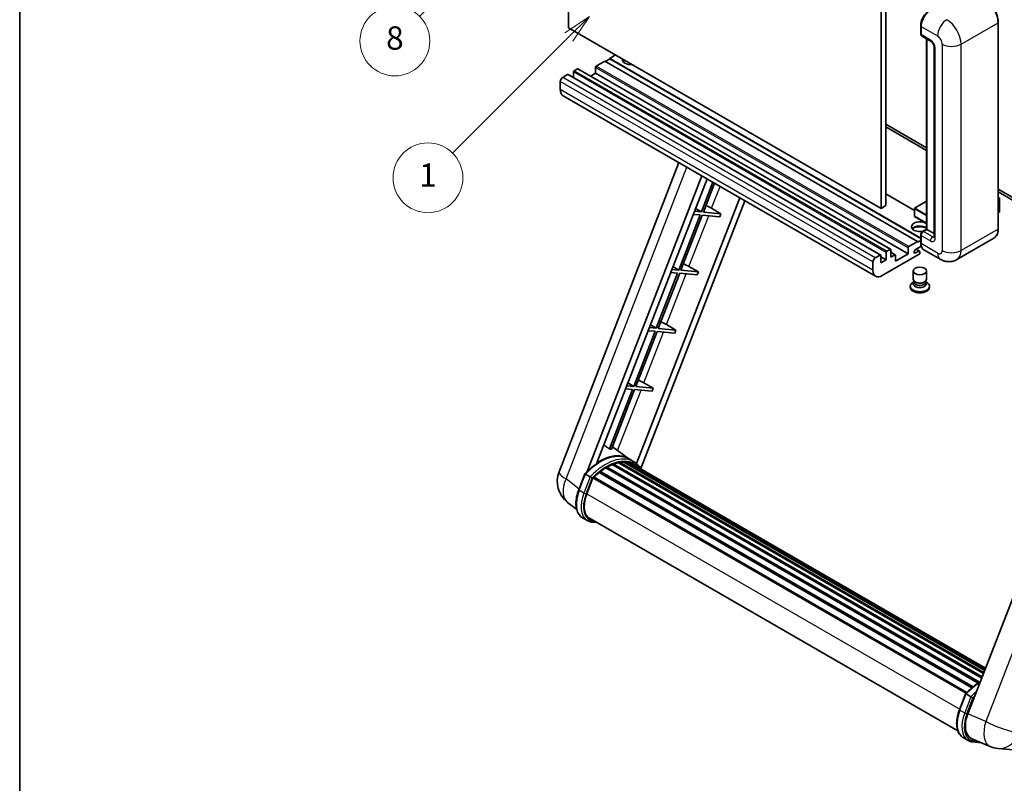
# Model space of a CAD drawing. Units: millimetres. Extents: x 25 to 9870, y 12 to 1698.
# Drawn here: x 25 to 533, y 765 to 1159 of the extents above; entities that cross this region are included whole.
import ezdxf

# ---------------------------------------------------------------- set-up
doc = ezdxf.new("R2010")
doc.units = ezdxf.units.MM
for name, color, linetype, lineweight in [('Border (ISO)', 7, 'Continuous', 35), ('Dimension (ISO)', 7, 'Continuous', 18), ('Visible (ISO)', 7, 'Continuous', 35), ('Visible Narrow (ISO)', 7, 'Continuous', 25)]:
    doc.layers.add(name, color=color, linetype=linetype, lineweight=lineweight)
doc.layers.add('Symbol (TK)', color=100, linetype='Continuous', lineweight=18, true_color=0x00ff3f)
doc.styles.add('Note Text (TK)', font='MS PGothic.ttf')
doc.styles.add('Note Text (TK2)', font='MS PGothic.ttf')
doc.dimstyles.new('Default - Method 1b (TK)', dxfattribs={"dimscale": 6, "dimtxt": 2.5, "dimasz": 2.5, "dimexe": 1, "dimexo": 1.5, "dimgap": 1, "dimtad": 1, "dimtoh": 1, "dimrnd": 1e-08, "dimdsep": 46, "dimtxsty": 'Note Text (TK)', "dimcen": 0.09, "dimdle": 5, "dimclrd": 100, "dimclre": 100, "dimclrt": 7, "dimadec": 1, "dimazin": 1, "dimtfac": 1, "dimtmove": 0, "dimatfit": 3, "dimfxl": 0, "dimtolj": 1, "dimlwd": -1, "dimlwe": -1, "dimarcsym": 0})

# ---------------------------------------------------------------- blocks, each defined once
blk = doc.blocks.new('図面枠 tk図枠')
at = {"layer": 'Border (ISO)'}
blk.add_line((14.5, 289), (14.5, 8), dxfattribs=at)
blk = doc.blocks.new('*D44')
at = {"layer": 'Defpoints', "color": 0, "transparency": 16777216}
for p in [(490.6, 589.68), (361.6, 465.68), (490.6, 465.68)]:
    blk.add_point(p, dxfattribs=at)
at = {"layer": 'Dimension (ISO)', "color": 100, "transparency": 16777216}
for p, q in [((361.6, 474.68), (361.6, 595.68)), ((490.6, 474.68), (490.6, 595.68)), ((376.6, 589.68), (475.6, 589.68))]:
    blk.add_line(p, q, dxfattribs=at)
for points in [[(376.6, 592.18), (376.6, 587.18), (361.6, 589.68)], [(475.6, 592.18), (475.6, 587.18), (490.6, 589.68)]]:
    blk.add_solid(points, dxfattribs=at)
at = {"layer": 'Dimension (ISO)', "color": 7, "transparency": 16777216, "insert": (124.18, 618.92), "char_height": 15, "attachment_point": 4, "style": 'Note Text (TK)'}
blk.add_mtext('\\A1; \\fＭＳ Ｐゴシック|b0|i0;\\H15.0000;* ステップハンドルは任意の位置に固定できます。\\P\\fＭＳ Ｐゴシック|b0|i0;\\H15.0000;* Stand handle location can be freely affixed within denoted range.', dxfattribs=at)
blk = doc.blocks.new('バルーン4')
at = {"layer": 'Symbol (TK)', "color": 100, "true_color": 0x00ff40}
for p, q in [((56.732, 207.338), (54.611, 205.924)), ((54.964, 205.57), (56.732, 207.338)), ((55.318, 205.217), (56.732, 207.338)), ((54.964, 205.57), (48.865, 199.471))]:
    blk.add_line(p, q, dxfattribs=at)
at = {"layer": 'Symbol (TK)'}
blk.add_circle((46.752, 197.357), 3, dxfattribs=at)
at = {"layer": 'Symbol (TK)', "color": 7, "insert": (46.752, 197.352), "char_height": 2, "attachment_point": 5, "style": 'Note Text (TK2)'}
blk.add_mtext('8', dxfattribs=at)
blk = doc.blocks.new('バルーン12')
at = {"layer": 'Symbol (TK)', "color": 100, "true_color": 0x00ff40}
for p, q in [((63.472, 199.474), (61.351, 198.06)), ((61.705, 197.707), (63.472, 199.474)), ((62.058, 197.353), (63.472, 199.474)), ((61.705, 197.707), (51.711, 187.713))]:
    blk.add_line(p, q, dxfattribs=at)
at = {"layer": 'Symbol (TK)'}
blk.add_circle((49.597, 185.599), 3, dxfattribs=at)
at = {"layer": 'Symbol (TK)', "color": 7, "insert": (49.597, 185.576), "char_height": 2, "attachment_point": 5, "style": 'Note Text (TK2)'}
blk.add_mtext('1', dxfattribs=at)

msp = doc.modelspace()

# ---------------------------------------------------------------- linework, layer by layer
at = {"layer": 'Visible (ISO)'}
for p, q in [((307.7463, 1154.6176), (307.7463, 1263.7949)), ((468.9667, 1170.7143), (468.9667, 1061.537)), ((471.391, 1172.114), (471.391, 1062.9367)), ((468.9667, 1061.537), (307.7463, 1154.6176)), ((489.3876, 1151.6083), (489.3876, 1155.8074)), ((489.5738, 1155.3175), (489.5738, 1151.1184)), ((529.3983, 1051.0392), (529.3983, 1157.417)), ((489.9288, 1150.3336), (494.7776, 1147.5342)), ((492.4181, 1050.7967), (492.4181, 1148.8964)), ((492.6042, 1148.7889), (492.6042, 1050.6893)), ((496.3448, 1144.8197), (496.3448, 1046.8401)), ((328.9595, 1138.591), (326.7776, 1137.3312)), ((331.99, 1140.6205), (328.9595, 1138.8709)), ((489.3876, 1046.2477), (328.9595, 1138.8709)), ((328.9595, 1138.8709), (328.9595, 1138.591)), ((489.3876, 1045.9678), (328.9595, 1138.591)), ((312.3526, 1133.482), (310.6556, 1132.5022)), ((473.8301, 1040.4269), (312.6098, 1133.5075)), ((321.6864, 1134.2519), (321.6864, 1131.1725)), ((326.5352, 1137.4712), (322.0501, 1134.8817)), ((487.7555, 1044.3906), (326.5352, 1137.4712)), ((307.2614, 1130.5426), (304.7159, 1129.073)), ((468.7389, 1037.4875), (307.5186, 1130.5681)), ((310.2919, 1131.8724), (310.2919, 1128.9669)), ((321.6864, 1131.1725), (319.1703, 1129.7198)), ((482.9068, 1038.0919), (321.6864, 1131.1725)), ((303.5037, 1126.9734), (303.5037, 1122.7743)), ((466.1442, 1026.5546), (304.9238, 1119.6352)), ((471.391, 1104.928), (492.4181, 1092.788)), ((471.391, 1103.5283), (492.4181, 1091.3883)), ((302.8685, 925.7375), (364.7078, 1085.1189)), ((317.3795, 925.8716), (376.5206, 1078.2988)), ((322.3819, 930.3663), (379.1827, 1076.7618)), ((382.1992, 1075.0203), (376.2553, 1059.7007)), ((377.305, 1059.6069), (383.0866, 1074.508)), ((396.0429, 1067.0276), (342.8511, 929.9336)), ((486.1295, 1060.4802), (471.391, 1068.9894)), ((529.3983, 1071.4375), (568.0626, 1049.1146)), ((529.3983, 1070.0378), (568.0626, 1047.7149)), ((529.3983, 1067.1564), (530.1109, 1066.7449)), ((530.0607, 1066.7159), (529.3983, 1066.3335)), ((530.0607, 1066.7159), (530.1109, 1066.7449)), ((530.1109, 1066.7449), (530.1109, 1059.7874)), ((398.7051, 1065.4906), (345.1151, 927.3704)), ((373.2578, 1061.4913), (376.2553, 1059.7007)), ((381.5112, 1061.5626), (386.3765, 1058.7967)), ((471.391, 1062.9367), (468.9667, 1061.537)), ((486.1295, 1061.467), (486.1295, 1057.5479)), ((492.4181, 1065.1968), (486.2152, 1061.6155)), ((375.6492, 1058.1386), (364.6183, 1029.7082)), ((365.6681, 1029.6144), (376.6989, 1058.0448)), ((372.0806, 1058.4573), (375.6492, 1058.1386)), ((376.2553, 1059.7007), (372.6867, 1060.0194)), ((376.6989, 1058.0448), (385.7704, 1057.2346)), ((386.3765, 1058.7967), (377.305, 1059.6069)), ((386.3765, 1058.7967), (385.7704, 1057.2346)), ((492.4181, 1053.8181), (486.2152, 1057.3994)), ((530.0607, 1059.7174), (529.3983, 1059.335)), ((489.3876, 1043.8307), (489.3876, 1048.0298)), ((489.5738, 1047.5399), (489.5738, 1043.3408)), ((490.2686, 1049.5557), (492.4181, 1050.7967)), ((492.6042, 1050.6893), (490.786, 1049.6395)), ((492.5436, 1050.7243), (492.4181, 1050.7967)), ((492.5436, 1050.7243), (492.6042, 1050.6893)), ((492.6042, 1050.6893), (496.3448, 1048.5297)), ((482.9068, 1038.0919), (482.9068, 1041.1713)), ((483.2704, 1041.8011), (487.7555, 1044.3906)), ((489.7173, 1042.024), (486.6948, 1040.279)), ((487.7555, 1044.1107), (489.3876, 1045.053)), ((487.7555, 1044.3906), (487.7555, 1044.1107)), ((527.1425, 1046.1557), (508.0507, 1035.133)), ((465.9362, 1035.9923), (468.4818, 1037.462)), ((468.8454, 1037.2521), (468.8454, 1033.4729)), ((471.5123, 1035.0125), (468.8454, 1036.5522)), ((488.604, 1037.8819), (469.5728, 1026.8942)), ((471.5123, 1035.0125), (471.5123, 1038.7918)), ((471.8759, 1039.4216), (473.573, 1040.4014)), ((473.9366, 1040.1915), (473.9366, 1036.4123)), ((476.2545, 1037.6275), (473.9366, 1038.9657)), ((473.9366, 1036.4123), (475.9973, 1037.602)), ((476.361, 1034.3127), (482.9068, 1038.0919)), ((476.361, 1037.3921), (476.361, 1034.3127)), ((486.6948, 1038.5293), (488.3616, 1039.4916)), ((488.7902, 1039.5341), (487.0974, 1040.5114)), ((488.9677, 1039.1417), (488.9677, 1038.5118)), ((499.4792, 1035.3028), (490.9939, 1040.2018)), ((361.6209, 1031.4988), (364.6183, 1029.7082)), ((369.8743, 1031.5701), (374.7396, 1028.8042)), ((464.724, 1029.6937), (464.724, 1033.8928)), ((468.8454, 1033.4729), (471.5123, 1035.0125)), ((364.0122, 1028.1461), (352.9813, 999.7157)), ((354.0311, 999.6219), (365.062, 1028.0523)), ((360.4437, 1028.4648), (364.0122, 1028.1461)), ((364.6183, 1029.7082), (361.0498, 1030.0269)), ((365.062, 1028.0523), (374.1335, 1027.2421)), ((374.7396, 1028.8042), (365.6681, 1029.6144)), ((374.7396, 1028.8042), (374.1335, 1027.2421)), ((485.5391, 1025.0221), (485.5391, 1029.2737)), ((492.3963, 1025.0221), (492.3963, 1029.2737)), ((483.9963, 1021.4354), (483.9963, 1020.8755)), ((485.9532, 1023.7541), (485.4524, 1023.465)), ((485.9891, 1023.8193), (485.7003, 1023.295)), ((485.9891, 1023.5524), (485.9891, 1024.0418)), ((486.8615, 1023.4387), (486.5433, 1023.6224)), ((491.0739, 1023.4387), (491.3921, 1023.6224)), ((491.9463, 1023.5524), (491.9463, 1024.0418)), ((491.9463, 1023.8193), (492.235, 1023.295)), ((491.9821, 1023.7541), (492.483, 1023.465)), ((493.9391, 1021.4354), (493.9391, 1020.8755)), ((349.9839, 1001.5063), (352.9813, 999.7157)), ((358.2373, 1001.5776), (363.1026, 998.8117)), ((352.3752, 998.1535), (341.3444, 969.7231)), ((342.3942, 969.6294), (353.425, 998.0598)), ((348.8067, 998.4723), (352.3752, 998.1535)), ((352.9813, 999.7157), (349.4128, 1000.0344)), ((353.425, 998.0598), (362.4965, 997.2495)), ((363.1026, 998.8117), (354.0311, 999.6219)), ((363.1026, 998.8117), (362.4965, 997.2495)), ((583.5794, 980.9895), (513.7077, 800.9058)), ((341.3444, 969.7231), (337.7759, 970.0419)), ((338.3469, 971.5137), (341.3444, 969.7231)), ((346.6004, 971.585), (351.4656, 968.8191)), ((340.7383, 968.161), (328.8295, 937.4679)), ((329.8793, 937.3742), (341.7881, 968.0673)), ((337.1698, 968.4798), (340.7383, 968.161)), ((341.7881, 968.0673), (350.8595, 967.257)), ((351.4656, 968.8191), (342.3942, 969.6294)), ((351.4656, 968.8191), (350.8595, 967.257)), ((338.846, 932.4154), (330.359, 938.6105)), ((330.2399, 929.4075), (520.8642, 819.3505)), ((330.69, 929.8667), (521.0921, 819.938)), ((331.3026, 929.8095), (330.957, 930.0091)), ((333.4275, 930.3993), (521.762, 821.6644)), ((333.9596, 930.7428), (521.9682, 822.196)), ((334.5912, 930.5939), (334.1378, 930.8557)), ((336.3126, 930.6986), (522.3848, 823.2697)), ((337.0275, 930.8621), (522.5675, 823.7406)), ((337.6623, 930.6103), (337.1148, 930.9264)), ((341.4147, 930.9339), (338.9903, 932.3336)), ((339.0936, 930.1309), (522.7138, 824.1177)), ((339.8003, 930.2211), (522.8718, 824.5248)), ((312.998, 916.4363), (316.1952, 924.6766)), ((318.9361, 923.1226), (316.5117, 924.5224)), ((323.5669, 925.3616), (515.8231, 814.3624)), ((323.9458, 925.9729), (516.4173, 814.8494)), ((324.4761, 926.0544), (324.374, 926.1133)), ((326.9157, 927.7131), (519.0708, 816.7723)), ((327.3179, 928.2604), (519.7161, 817.1793)), ((327.8964, 928.2808), (327.6691, 928.4121)), ((317.1425, 914.3484), (320.3158, 922.5272)), ((320.3539, 922.6292), (512.787, 811.5279)), ((320.6762, 923.0735), (513.1815, 811.9305)), ((311.934, 906.3041), (307.2459, 909.9424)), ((317.4304, 900.568), (315.006, 901.9677)), ((318.2875, 902.0526), (508.526, 792.2183)), ((319.9166, 899.7978), (322.6094, 899.5573)), ((509.3717, 803.0599), (512.5689, 811.3002)), ((512.8854, 811.146), (515.3097, 809.7463)), ((511.3796, 788.5913), (513.804, 787.1916)), ((515.7473, 788.0741), (525.1311, 784.123)), ((516.2903, 786.4215), (520.5829, 786.038)), ((529.233, 783.1027), (537.4963, 782.3646))]:
    msp.add_line(p, q, dxfattribs=at)
for centre, radius, start, end in [((486.3009, 1061.467), 0.1714, 120, 180), ((486.3009, 1057.5479), 0.1714, 180, 240), ((315.6542, 920.7768), 13.7143, 158.793977, 232.185752), ((530.453, 796.7626), 13.7143, 247.166358, 264.896091)]:
    msp.add_arc(centre, radius, start, end, dxfattribs=at)
for centre, major_axis, ratio, start_param, end_param in [((494.4225, 1158.1169), (-3.4286, -5.9385), 0.57735027, 3.92699082, 5.49778714), ((490.786, 1151.8182), (-0.8571, -1.4846), 0.57735027, 5.49778714, 6.28318531), ((339.8692, 1138.1711), (-4.3714, 0), 0.57735027, 6.12666207, 8.01050487), ((339.8692, 1136.0015), (4.3714, 0), 0.57735027, 2.33658539, 2.69731031), ((339.8692, 1134.6718), (-6, 0), 0.57735027, 5.20803544, 5.35075369), ((312.3526, 1133.0621), (0.2571, 0.4454), 0.57735027, 0, 0.78539816), ((322.0501, 1134.4618), (-0.2571, -0.4454), 0.57735027, 3.92699082, 5.49778714), ((304.7159, 1127.6732), (-0.8571, -1.4846), 0.57735027, 3.92699082, 5.49778714), ((307.2614, 1130.1227), (0.2571, 0.4454), 0.57735027, 0, 0.78539816), ((310.6556, 1132.0823), (-0.2571, -0.4454), 0.57735027, 3.92699082, 5.49778714), ((308.3524, 1125.5737), (-3.4286, -5.9385), 0.57735027, 5.49778714, 6.28318531), ((378.6881, 1061.6527), (-4.7677, 1.9297), 0.22135844, 4.17094547, 4.82262149), ((529.9395, 1059.7874), (0.1714, 0), 0.57735027, 5.49778714, 6.28318531), ((488.9677, 1052.089), (-4.3714, 0), 0.57735027, 3.80270382, 8.23711107), ((488.9677, 1049.9194), (4.3714, 0), 0.57735027, 0.66111116, 2.69731031), ((488.9677, 1048.5897), (-6, 0), 0.57735027, 4.09970042, 5.35075369), ((490.786, 1048.2398), (-0.8571, -1.4846), 0.57735027, 3.92699082, 5.49778714), ((483.2704, 1041.3812), (0.2571, 0.4454), 0.57735027, 0.78539816, 2.35619449), ((494.4225, 1046.1402), (-3.4286, -5.9385), 0.57735027, 5.49778714, 6.28318531), ((468.4818, 1037.0421), (0.2571, 0.4454), 0.57735027, 5.49778714, 7.06858347), ((471.8759, 1039.0017), (0.2571, 0.4454), 0.57735027, 0.78539816, 2.35619449), ((473.573, 1039.9815), (0.2571, 0.4454), 0.57735027, 5.49778714, 7.06858347), ((475.9973, 1037.1821), (0.2571, 0.4454), 0.57735027, 5.49778714, 7.06858347), ((486.6948, 1039.4041), (-0.5357, -0.9279), 0.57735027, 3.92699082, 7.06858347), ((488.3616, 1038.7918), (0.4286, 0.7423), 0.57735027, 5.49778714, 7.06858347), ((488.604, 1038.3019), (-0.2571, -0.4454), 0.57735027, 0.78539816, 2.35619449), ((367.0511, 1031.6602), (-4.7677, 1.9297), 0.22135844, 4.17094547, 4.82262149), ((465.9362, 1034.5926), (0.8571, 1.4846), 0.57735027, 0.78539816, 2.35619449), ((469.5728, 1032.4931), (-3.4286, -5.9385), 0.57735027, 5.49778714, 7.06858347), ((488.9677, 1021.4354), (4.9714, 0), 0.57735027, 2.35619449, 7.06858347), ((488.9677, 1020.8755), (-4.9714, 0), 0.57735027, 0, 3.14159265), ((488.9677, 1022.6951), (-3.4286, 0), 0.57735027, 5.97529822, 9.73266505), ((488.9677, 1025.0221), (3.4286, 0), 0.57735027, 3.14159264, 6.28318531), ((488.9677, 1023.5524), (-2.9786, 0), 0.57735027, 0, 3.14159265), ((488.9677, 1024.6547), (-2.9786, 0), 0.57735027, 0.78539816, 2.35619449), ((355.4142, 1001.6677), (-4.7677, 1.9297), 0.22135844, 4.17094547, 4.82262149), ((343.7772, 971.6751), (-4.7677, 1.9297), 0.22135844, 4.17094547, 4.82262149), ((323.7956, 907.4154), (14.5886, 25.2681), 0.57735027, 6.26270748, 7.13715953), ((318.8257, 910.2848), (14.896, 25.8007), 0.57735027, 0.23302457, 0.2905742), ((327.4322, 905.3159), (13.9029, 24.0805), 0.57735027, 0.63448022, 0.76178318), ((330.8043, 929.3454), (0.3686, 0.6384), 0.57735027, 5.79517606, 7.99292503), ((326.8261, 905.6658), (-13.7314, -23.7835), 0.57735027, 3.70981256, 3.72614304), ((327.4322, 905.3159), (13.9029, 24.0805), 0.57735027, 0.45994729, 0.58725026), ((334.0739, 930.2215), (0.3686, 0.6384), 0.57735027, 5.62064314, 7.8183921), ((326.8261, 905.6658), (13.7314, 23.7835), 0.57735027, 0.38320674, 0.40101607), ((327.4322, 905.3159), (13.9029, 24.0805), 0.57735027, 0.28541437, 0.41271733), ((337.1418, 930.3409), (0.3686, 0.6384), 0.57735027, 5.44611021, 7.64385918), ((326.8261, 905.6658), (13.7314, 23.7835), 0.57735027, 0.10162364, 0.19890831), ((327.4322, 905.3159), (13.9029, 24.0805), 0.57735027, 0.11088144, 0.23818441), ((339.3085, 930.0498), (-0.1971, -0.3415), 0.57735027, 4.28545597, 4.80683403), ((339.9146, 929.6998), (0.3686, 0.6384), 0.57735027, 5.2767591, 7.46932625), ((339.3085, 930.0498), (-0.3686, -0.6384), 0.57735027, 2.13516645, 2.17629708), ((327.4322, 905.3159), (13.9029, 24.0805), 0.57735027, 6.22138854, 6.34498207), ((326.8261, 905.6658), (13.9029, 24.0805), 0.57735027, 6.22138854, 6.26138621), ((327.4322, 905.3159), (13.9029, 24.0805), 0.57735027, 0.98354607, 1.11084903), ((324.0601, 925.4516), (0.3686, 0.6384), 0.57735027, 6.14424191, 8.34199088), ((327.4322, 905.3159), (13.9029, 24.0805), 0.57735027, 0.80901314, 0.93631611), ((327.4322, 927.7392), (0.3686, 0.6384), 0.57735027, 5.96970899, 8.16745795), ((342.3081, 928.3179), (0.3686, 0.6384), 0.57735027, 5.2767591, 7.28961151), ((341.702, 928.6679), (-0.3686, -0.6384), 0.57735027, 2.13516645, 2.17629708), ((320.7904, 922.5523), (0.3686, 0.6384), 0.57735027, 0.03558953, 1.92985062), ((325.7507, 913.5796), (-7.0286, -12.1738), 0.57735027, 4.97418837, 6.50449975), ((325.1446, 913.9295), (-6.8571, -11.8769), 0.57735027, 6.038569, 6.28318531), ((325.1446, 913.9295), (-7.0286, -12.1738), 0.57735027, 0.04312964, 0.22131444), ((522.175, 800.2481), (-6.9639, -11.9059), 0.57513686, 4.98452128, 6.35866084)]:
    msp.add_ellipse(centre, major_axis=major_axis, ratio=ratio, start_param=start_param, end_param=end_param, dxfattribs=at)
msp.add_ellipse((488.9677, 1029.2737), major_axis=(-3.4286, 0), ratio=0.57735027, dxfattribs=at)
for points, knots in [([(529.3983, 1157.417), (529.3983, 1158.2987), (529.2778, 1159.2409), (528.8125, 1161.1629), (528.4678, 1162.1424), (527.5876, 1164.0493), (527.0524, 1164.9765), (525.841, 1166.6921), (525.1651, 1167.4805), (523.7332, 1168.8444), (522.9775, 1169.4198), (522.214, 1169.8607)], [1.57079633, 1.57079633, 1.57079633, 1.57079633, 1.88495559, 1.88495559, 2.19911486, 2.19911486, 2.51327412, 2.51327412, 2.82743339, 2.82743339, 3.14159265, 3.14159265, 3.14159265, 3.14159265]), ([(489.3876, 1155.8074), (489.3876, 1156.3666), (489.464, 1156.9608), (489.7566, 1158.1698), (489.973, 1158.7843), (490.5249, 1159.98), (490.8602, 1160.5608), (491.6197, 1161.6366), (492.0438, 1162.1313), (492.9444, 1162.9892), (493.4209, 1163.3524), (493.9052, 1163.632)], [3.14159265, 3.14159265, 3.14159265, 3.14159265, 3.45575192, 3.45575192, 3.76991118, 3.76991118, 4.08407045, 4.08407045, 4.39822972, 4.39822972, 4.71238898, 4.71238898, 4.71238898, 4.71238898]), ([(489.5786, 1150.9965), (489.557, 1151.0241), (489.5376, 1151.0529), (489.4876, 1151.1372), (489.4621, 1151.1945), (489.423, 1151.3109), (489.4094, 1151.37), (489.3917, 1151.4888), (489.3876, 1151.5485), (489.3876, 1151.6083)], [2.585890368, 2.585890368, 2.585890368, 2.585890368, 2.670353756, 2.670353756, 2.827433388, 2.827433388, 2.984513021, 2.984513021, 3.141592654, 3.141592654, 3.141592654, 3.141592654]), ([(494.7776, 1147.5342), (494.856, 1147.4889), (494.9481, 1147.426), (495.1512, 1147.2595), (495.2632, 1147.1532), (495.4916, 1146.9002), (495.6079, 1146.7514), (495.8263, 1146.4258), (495.9277, 1146.2484), (496.0997, 1145.8897), (496.1703, 1145.7086), (496.2735, 1145.3716), (496.3075, 1145.2151), (496.3393, 1144.9808), (496.3448, 1144.8934), (496.3448, 1144.8197)], [3.14159265, 3.14159265, 3.14159265, 3.14159265, 3.34831632, 3.34831632, 3.57177779, 3.57177779, 3.8108324, 3.8108324, 4.05880671, 4.05880671, 4.30647121, 4.30647121, 4.54413512, 4.54413512, 4.71238898, 4.71238898, 4.71238898, 4.71238898]), ([(489.3876, 1048.0298), (489.3876, 1048.1493), (489.4037, 1048.2691), (489.4609, 1048.5057), (489.5023, 1048.6226), (489.6065, 1048.8483), (489.6693, 1048.957), (489.8126, 1049.16), (489.8932, 1049.2543), (490.0695, 1049.4223), (490.1652, 1049.496), (490.2686, 1049.5557)], [3.14159265, 3.14159265, 3.14159265, 3.14159265, 3.45575192, 3.45575192, 3.76991118, 3.76991118, 4.08407045, 4.08407045, 4.39822972, 4.39822972, 4.71238898, 4.71238898, 4.71238898, 4.71238898]), ([(496.3448, 1046.8401), (496.3448, 1046.7712), (496.3399, 1046.7143), (496.3273, 1046.6296), (496.3195, 1046.6019), (496.3136, 1046.5842), (496.3125, 1046.5817), (496.3125, 1046.5817)], [4.71238898, 4.71238898, 4.71238898, 4.71238898, 4.869468613, 4.869468613, 5.026548246, 5.026548246, 5.092877496, 5.092877496, 5.092877496, 5.092877496]), ([(527.1425, 1046.1557), (527.4343, 1046.3241), (527.7029, 1046.5324), (528.184, 1047.0193), (528.3965, 1047.2977), (528.7611, 1047.9135), (528.9133, 1048.2508), (529.1564, 1048.9744), (529.2473, 1049.3606), (529.3683, 1050.1726), (529.3983, 1050.5984), (529.3983, 1051.0392)], [0.785398163, 0.785398163, 0.785398163, 0.785398163, 0.942477796, 0.942477796, 1.099557429, 1.099557429, 1.256637061, 1.256637061, 1.413716694, 1.413716694, 1.570796327, 1.570796327, 1.570796327, 1.570796327]), ([(489.7484, 1041.9524), (489.7011, 1042.0581), (489.6585, 1042.1675), (489.5422, 1042.5137), (489.4839, 1042.7615), (489.4067, 1043.2802), (489.3876, 1043.5511), (489.3876, 1043.8307)], [2.75148435, 2.75148435, 2.75148435, 2.75148435, 2.827433388, 2.827433388, 2.984513021, 2.984513021, 3.141592654, 3.141592654, 3.141592654, 3.141592654]), ([(508.0507, 1035.133), (507.4223, 1034.7702), (506.7444, 1034.4961), (505.3919, 1034.1423), (504.7191, 1034.0612), (503.4486, 1034.0472), (502.8505, 1034.1129), (501.7458, 1034.3362), (501.2383, 1034.4935), (500.3034, 1034.8624), (499.8754, 1035.074), (499.4792, 1035.3028)], [5.497787144, 5.497787144, 5.497787144, 5.497787144, 5.654866776, 5.654866776, 5.811946409, 5.811946409, 5.969026042, 5.969026042, 6.126105675, 6.126105675, 6.283185307, 6.283185307, 6.283185307, 6.283185307]), ([(316.1958, 924.6775), (317.6759, 926.2315), (319.2299, 927.628), (322.4078, 930.0313), (324.0314, 931.0379), (327.2692, 932.6035), (328.8834, 933.1625), (332.0243, 933.7907), (333.5517, 933.8595), (336.4306, 933.4807), (337.7815, 933.0315), (338.9903, 932.3336)], [3.80031014, 3.80031014, 3.80031014, 3.80031014, 4.03508579, 4.03508579, 4.26986143, 4.26986143, 4.50463708, 4.50463708, 4.73941272, 4.73941272, 4.97418837, 4.97418837, 4.97418837, 4.97418837]), ([(345.3303, 927.0284), (345.1798, 927.2761), (345.0224, 927.5165), (344.3894, 928.4139), (343.8648, 929.0166), (342.713, 930.0829), (342.0858, 930.5464), (341.4147, 930.9339)], [1.002589852, 1.002589852, 1.002589852, 1.002589852, 1.048275672, 1.048275672, 1.178636306, 1.178636306, 1.308996939, 1.308996939, 1.308996939, 1.308996939]), ([(316.1952, 924.6766), (316.1964, 924.6796), (316.2023, 924.6797), (316.2329, 924.671), (316.2695, 924.6545), (316.3724, 924.6012), (316.4367, 924.5656), (316.5117, 924.5224)], [0.0329013276, 0.0329013276, 0.0329013276, 0.0329013276, 0.0430502261, 0.0430502261, 0.0621538264, 0.0621538264, 0.0807455701, 0.0807455701, 0.0807455701, 0.0807455701]), ([(319.9633, 922.4584), (319.9624, 922.459), (319.9615, 922.4597), (319.93, 922.4834), (319.8947, 922.5091), (319.816, 922.5648), (319.7728, 922.5946), (319.6443, 922.6819), (319.553, 922.742), (319.3665, 922.8618), (319.2734, 922.9201), (319.0948, 923.0294), (319.0111, 923.0794), (318.9361, 923.1226)], [-0.0809227639, -0.0809227639, -0.0809227639, -0.0809227639, -0.0805886357, -0.0805886357, -0.0691479127, -0.0691479127, -0.0577655589, -0.0577655589, -0.0376220805, -0.0376220805, -0.0185556094, -0.0185556094, 0, 0, 0, 0]), ([(315.006, 901.9677), (314.258, 902.3995), (313.6112, 903.0027), (312.5806, 904.4688), (312.1949, 905.3301), (311.6848, 907.234), (311.5596, 908.2774), (311.5596, 910.4835), (311.685, 911.6463), (312.1712, 914.0223), (312.5321, 915.2354), (312.998, 916.4363)], [1.83259571, 1.83259571, 1.83259571, 1.83259571, 2.0943951, 2.0943951, 2.35619449, 2.35619449, 2.61799388, 2.61799388, 2.87979327, 2.87979327, 3.14159265, 3.14159265, 3.14159265, 3.14159265]), ([(317.4304, 900.568), (317.58, 900.4816), (317.7335, 900.402), (318.0475, 900.2568), (318.2081, 900.1912), (318.5353, 900.0741), (318.7021, 900.0227), (319.0408, 899.9341), (319.2129, 899.8969), (319.5615, 899.8367), (319.7381, 899.8138), (319.9166, 899.7978)], [4.450589593, 4.450589593, 4.450589593, 4.450589593, 4.50294947, 4.50294947, 4.555309348, 4.555309348, 4.607669225, 4.607669225, 4.660029103, 4.660029103, 4.71238898, 4.71238898, 4.71238898, 4.71238898]), ([(512.5695, 811.3011), (514.0495, 812.8551), (515.6036, 814.2517), (518.1568, 816.1825), (519.1338, 816.8401), (520.1148, 817.4192)], [0.658717486, 0.658717486, 0.658717486, 0.658717486, 0.893493132, 0.893493132, 1.03597039, 1.03597039, 1.03597039, 1.03597039]), ([(512.8854, 811.146), (512.8104, 811.1893), (512.746, 811.2248), (512.6431, 811.2781), (512.6065, 811.2946), (512.5759, 811.3033), (512.5701, 811.3032), (512.5689, 811.3002)], [-0.0807455701, -0.0807455701, -0.0807455701, -0.0807455701, -0.0621538264, -0.0621538264, -0.0430502261, -0.0430502261, -0.0329013276, -0.0329013276, -0.0329013276, -0.0329013276]), ([(516.337, 809.082), (516.3361, 809.0827), (516.3352, 809.0833), (516.3036, 809.107), (516.2683, 809.1327), (516.1897, 809.1884), (516.1465, 809.2182), (516.018, 809.3055), (515.9267, 809.3657), (515.7401, 809.4854), (515.6471, 809.5437), (515.4684, 809.6531), (515.3847, 809.703), (515.3097, 809.7463)], [-0.0809227639, -0.0809227639, -0.0809227639, -0.0809227639, -0.0805886357, -0.0805886357, -0.0691479127, -0.0691479127, -0.0577655589, -0.0577655589, -0.0376220805, -0.0376220805, -0.0185556094, -0.0185556094, 0, 0, 0, 0]), ([(511.3796, 788.5913), (510.6317, 789.0232), (509.9848, 789.6263), (508.9543, 791.0925), (508.5686, 791.9537), (508.0585, 793.8576), (507.9332, 794.901), (507.9332, 797.1071), (508.0586, 798.2699), (508.5448, 800.6459), (508.9058, 801.859), (509.3717, 803.0599)], [4.97418837, 4.97418837, 4.97418837, 4.97418837, 5.23598776, 5.23598776, 5.49778714, 5.49778714, 5.75958653, 5.75958653, 6.02138592, 6.02138592, 6.28318531, 6.28318531, 6.28318531, 6.28318531]), ([(513.804, 787.1916), (513.9536, 787.1052), (514.1071, 787.0256), (514.4212, 786.8804), (514.5817, 786.8148), (514.909, 786.6977), (515.0757, 786.6463), (515.4145, 786.5577), (515.5865, 786.5205), (515.9352, 786.4604), (516.1118, 786.4374), (516.2903, 786.4215)], [1.308996939, 1.308996939, 1.308996939, 1.308996939, 1.361356817, 1.361356817, 1.413716694, 1.413716694, 1.466076572, 1.466076572, 1.518436449, 1.518436449, 1.570796327, 1.570796327, 1.570796327, 1.570796327])]:
    msp.add_open_spline(points, degree=3, knots=knots, dxfattribs=at)
msp.add_rational_spline([(328.8295, 937.4679), (327.3914, 938.4904), (325.9356, 939.5255)], [8.01040186691, 7.97002349757, 7.92956072891], degree=2, dxfattribs=at)
at = {"layer": 'Visible Narrow (ISO)'}
for p, q in [((489.5132, 1151.4333), (489.5132, 1155.6324)), ((489.5132, 1155.6324), (489.5796, 1155.5941)), ((489.5738, 1155.3175), (498.0591, 1150.4185)), ((510.1809, 1146.2194), (529.2728, 1157.2421)), ((529.2728, 1157.2421), (529.2728, 1050.8642)), ((489.5132, 1151.4333), (489.5738, 1151.3983)), ((494.4225, 1148.3189), (489.5738, 1151.1184)), ((492.5436, 1050.7243), (492.5436, 1148.8239)), ((496.8469, 1046.1402), (496.8469, 1144.1198)), ((500.4834, 1146.2194), (500.4834, 1039.8415)), ((510.1809, 1039.8415), (510.1809, 1146.2194)), ((473.573, 1040.4014), (312.3526, 1133.482)), ((482.9068, 1041.1713), (321.6864, 1134.2519)), ((483.2704, 1041.8011), (322.0501, 1134.8817)), ((465.9362, 1035.9923), (304.7159, 1129.073)), ((468.4818, 1037.462), (307.2614, 1130.5426)), ((471.5123, 1038.7918), (310.2919, 1131.8724)), ((471.8759, 1039.4216), (310.6556, 1132.5022)), ((464.724, 1033.8928), (303.5037, 1126.9734)), ((464.724, 1029.6937), (303.5037, 1122.7743)), ((306.4427, 922.012), (368.8088, 1082.7512)), ((381.5112, 1061.5626), (385.9031, 1072.8818)), ((486.1295, 1060.3063), (471.391, 1068.8155)), ((529.3983, 1067.0984), (530.0607, 1066.7159)), ((530.0607, 1066.7159), (530.0607, 1059.7174)), ((486.3009, 1061.607), (492.4181, 1065.1388)), ((492.4181, 1058.0752), (486.3009, 1061.607)), ((369.8743, 1031.5701), (380.0309, 1057.7472)), ((486.1797, 1061.3971), (492.4181, 1057.7953)), ((486.1797, 1057.4779), (486.1797, 1061.3971)), ((492.4181, 1053.8761), (486.1797, 1057.4779)), ((489.5132, 1043.6557), (489.5132, 1047.8549)), ((489.5132, 1047.8549), (489.5943, 1047.808)), ((489.5738, 1047.5399), (494.4225, 1044.7405)), ((490.4829, 1049.5345), (492.5436, 1050.7243)), ((490.4829, 1049.5345), (490.564, 1049.4877)), ((495.6347, 1046.8401), (490.786, 1049.6395)), ((495.6347, 1046.8401), (496.3448, 1047.25)), ((529.2728, 1050.8642), (510.1809, 1039.8415)), ((489.5132, 1043.6557), (489.5738, 1043.6208)), ((498.0591, 1038.4418), (489.5738, 1043.3408)), ((475.9973, 1037.602), (473.9366, 1038.7918)), ((486.6948, 1038.5293), (485.9372, 1038.9667)), ((488.3616, 1039.4916), (486.8464, 1040.3664)), ((358.2373, 1001.5776), (368.3939, 1027.7547)), ((346.6004, 971.585), (356.757, 997.7622)), ((592.6222, 976.6383), (522.9319, 797.0219)), ((333.0455, 936.6495), (345.12, 967.7697)), ((313.2722, 916.1731), (316.5117, 924.5224)), ((313.1436, 916.8115), (306.4427, 922.012)), ((318.9361, 923.1226), (315.6966, 914.7734)), ((316.8276, 914.3766), (319.9633, 922.4584)), ((315.6966, 914.7734), (313.2722, 916.1731)), ((317.175, 914.4322), (509.5009, 803.3928)), ((321.4522, 900.2254), (320.599, 900.3017)), ((509.6459, 802.7967), (512.8854, 811.146)), ((515.3097, 809.7463), (512.0703, 801.397)), ((513.2013, 801.0002), (516.337, 809.082)), ((509.6459, 802.7967), (512.0703, 801.397)), ((522.9319, 797.0219), (513.7077, 800.9058)), ((518.8805, 786.7549), (516.9726, 786.9253))]:
    msp.add_line(p, q, dxfattribs=at)
for centre, major_axis, ratio, start_param, end_param in [((521.9997, 1161.4412), (5.1429, -8.9077), 0.57735027, 0.78539816, 2.35619449), ((494.1195, 1158.2919), (3.2571, 5.6415), 0.57735027, 0.78539816, 2.35619449), ((502.9078, 1153.2179), (3.4286, 5.9385), 0.57735027, 0.78539816, 2.35619449), ((502.9078, 1150.4185), (-5.1429, 8.9077), 0.57735027, 3.92699082, 5.49778714), ((489.8162, 1155.8074), (-0.4286, 0), 0.57735027, 0, 0.78539816), ((528.9697, 1157.417), (0.4286, 0), 0.57735027, 5.49778714, 6.28318531), ((489.8162, 1151.6083), (-0.4286, 0), 0.57735027, 0, 0.78539816), ((490.4829, 1151.9932), (0.6857, 1.1877), 0.57735027, 2.35619449, 2.71318242), ((495.6347, 1149.0188), (-0.8571, -1.4846), 0.57735027, 5.49778714, 6.28318531), ((494.4225, 1145.5195), (-1.7143, 2.9692), 0.57735027, 3.92699082, 5.49778714), ((498.0591, 1147.6191), (1.7143, -2.9692), 0.57735027, 0.78539816, 2.35619449), ((498.0591, 1144.8197), (-1.7143, 0), 0.57735027, 0, 0.78539816), ((505.3322, 1149.0188), (6.8571, 0), 0.57735027, 3.92699082, 5.49778714), ((486.3009, 1061.467), (-0.1714, 0), 0.57735027, 0, 0.78539816), ((486.3009, 1061.467), (0.0857, 0.1485), 0.57735027, 0.78539816, 2.35619449), ((486.3009, 1061.467), (-0.0857, 0.1485), 0.57735027, 5.49778714, 6.28318531), ((486.3009, 1057.5479), (-0.1714, 0), 0.57735027, 0, 0.78539816), ((486.3009, 1057.5479), (-0.0857, -0.1485), 0.57735027, 5.49778714, 6.28318531), ((489.8162, 1048.0298), (-0.4286, 0), 0.57735027, 0, 0.78539816), ((490.4829, 1048.4148), (0.6857, 1.1877), 0.57735027, 0.78539816, 2.35619449), ((490.4829, 1049.1846), (-0.2143, 0.3712), 0.57735027, 5.49778714, 6.28318531), ((495.6347, 1045.4404), (-0.8571, -1.4846), 0.57735027, 3.92699082, 5.49778714), ((495.6347, 1048.2398), (0.8571, -1.4846), 0.57735027, 5.49778714, 6.11527958), ((498.0591, 1046.8401), (-1.7143, 0), 0.57735027, 0, 0.78539816), ((521.9997, 1055.0634), (5.1429, -8.9077), 0.57735027, 0, 0.78539816), ((528.9697, 1051.0392), (0.4286, 0), 0.57735027, 5.49778714, 6.28318531), ((489.8162, 1043.8307), (-0.4286, 0), 0.57735027, 0, 0.78539816), ((494.1195, 1046.3152), (3.2571, 5.6415), 0.57735027, 2.35619449, 2.57820695), ((494.4225, 1047.5399), (1.7143, -2.9692), 0.57735027, 5.49778714, 7.06858347), ((498.0591, 1041.2413), (1.7143, -2.9692), 0.57735027, 5.49778714, 7.06858347), ((502.9078, 1041.2413), (-3.4286, -5.9385), 0.57735027, 5.49778714, 6.28318531), ((505.3322, 1042.641), (6.8571, 0), 0.57735027, 3.92699082, 5.49778714), ((502.9078, 1044.0407), (5.1429, -8.9077), 0.57735027, 0, 0.78539816), ((324.4017, 907.0655), (14.5886, 25.2681), 0.57735027, 0, 1.17781993), ((326.8261, 905.6658), (14.5886, 25.2681), 0.57735027, 0, 1.17781993), ((327.4322, 905.3159), (14.16, 24.5258), 0.57735027, 6.08267991, 7.45079424), ((315.6542, 920.7768), (-12.7856, 4.9608), 0.21132487, 0, 0.85161555), ((315.6542, 920.7768), (-8.4083, -10.8343), 0.62311053, 5.05999681, 6.28318531), ((322.7203, 915.3292), (-7.7143, -13.3615), 0.57735027, 4.97418837, 6.28318531), ((313.7971, 916.1262), (-0.7991, 0.31), 0.21132487, 0, 0.93888201), ((325.1446, 913.9295), (-7.7143, -13.3615), 0.57735027, 4.97418837, 6.28318531), ((325.7507, 913.5796), (-7.2857, -12.6192), 0.57735027, 4.97418837, 6.54498469), ((316.2215, 914.7265), (0.7991, -0.31), 0.21132487, 4.08047467, 5.65127099), ((319.9929, 900.6516), (-0.0763, -0.8537), 0.78867513, 0, 1.21991692), ((520.7754, 793.6891), (14.5886, 25.2681), 0.57735027, 0.82486382, 1.17781993), ((523.1997, 792.2894), (-14.5886, -25.2681), 0.57735027, 4.17083894, 4.31941258), ((523.8058, 791.9395), (14.16, 24.5258), 0.57735027, 1.11998661, 1.16760893), ((519.0939, 801.9528), (-7.7143, -13.3615), 0.57735027, 4.97418837, 6.28318531), ((510.1708, 802.7498), (-0.7991, 0.31), 0.21132487, 0, 0.93888201), ((521.5183, 800.5531), (-7.7143, -13.3615), 0.57735027, 4.97418837, 6.28318531), ((522.1244, 800.2032), (-7.2857, -12.6192), 0.57735027, 4.97418837, 6.54498469), ((512.5952, 801.3501), (0.7991, -0.31), 0.21132487, 4.08047467, 5.65127099), ((530.453, 796.7626), (-5.3219, -12.6396), 0.52285182, 4.90904574, 6.28318531), ((530.453, 796.7626), (-12.7856, 4.9608), 0.21132487, 1.02614848, 2.50967834), ((530.453, 796.7626), (-1.2201, -13.6599), 0.78867513, 0, 1.21991692), ((516.3665, 787.2752), (-0.0763, -0.8537), 0.78867513, 0, 1.21991692)]:
    msp.add_ellipse(centre, major_axis=major_axis, ratio=ratio, start_param=start_param, end_param=end_param, dxfattribs=at)

# ---------------------------------------------------------------- block references
at = {"xscale": 6, "yscale": 6, "zscale": 6}
msp.add_blockref('図面枠 tk図枠', (-62.3533, -36.2917), dxfattribs=at)
at = {"layer": 'Symbol (TK)', "xscale": 6, "yscale": 6, "zscale": 6}
for name in ['バルーン4', 'バルーン12']:
    msp.add_blockref(name, (-62.3533, -36.2917), dxfattribs=at)

# ---------------------------------------------------------------- dimensions: what is measured, and where the dimension line sits
at = {"layer": 'Dimension (ISO)', "color": 100, "true_color": 0x00ff3f}
dim = msp.add_linear_dim(base=(490.5972, 589.6834), p1=(361.5972, 465.6834), p2=(490.5972, 465.6834), angle=180, text=' \\fＭＳ Ｐゴシック|b0|i0;\\H15.0000;* ステップハンドルは任意の位置に固定できます。\\P\\fＭＳ Ｐゴシック|b0|i0;\\H15.0000;* Stand handle location can be freely affixed within denoted range.', dimstyle='Default - Method 1b (TK)', override={"dimgap": 1, "dimtoh": 0, "dimdec": 2, "dimtol": 0, "dimlim": 0, "dimtp": 0, "dimtm": 0, "dimtdec": 2, "dimtofl": 0, "dimatfit": 1}, dxfattribs=at)
dim.commit()
dim.dimension.update_dxf_attribs({"geometry": '*D44', "text_midpoint": (426.0972, 589.6834), "dimtype": 160})

doc.saveas('drawing.dxf')
